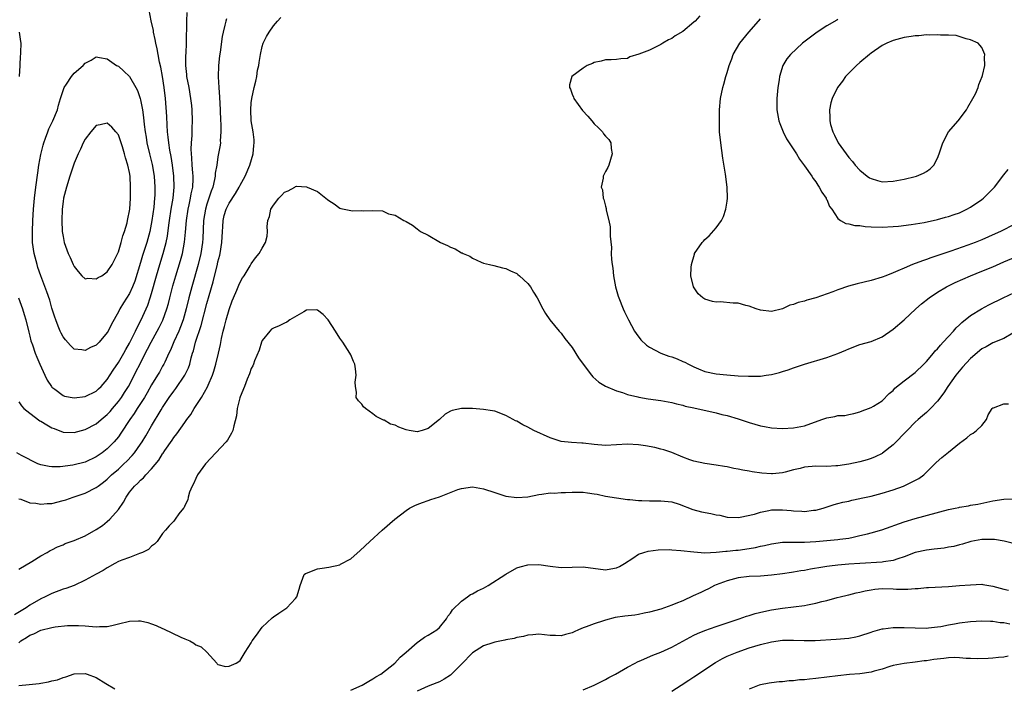
# Model space of a CAD drawing. Units: inches. Extents: x 2592000 to 2595000, y 1494000 to 1497000.
# Drawn here: x 2593005 to 2593183, y 1494440 to 1494561 of the extents above; entities that cross this region are included whole.
import ezdxf

# ---------------------------------------------------------------- set-up
doc = ezdxf.new("R2010")
doc.units = ezdxf.units.IN
doc.header["$MEASUREMENT"] = 0
doc.layers.add('LD25921494_2ft', color=192, linetype='Continuous')

msp = doc.modelspace()

# ---------------------------------------------------------------- linework, layer by layer
at = {"layer": 'LD25921494_2ft'}
for points, elevation in [([(2593004.95, 1494511), (2593005.69, 1494509), (2593005.97, 1494507.97), (2593006.28, 1494507), (2593006.8, 1494504.8), (2593007, 1494504.08), (2593007.21, 1494503.21), (2593007.47, 1494502.53), (2593007.98, 1494501), (2593008.25, 1494500.25), (2593008.83, 1494499), (2593009.74, 1494497), (2593010.15, 1494496.15), (2593010.89, 1494495), (2593011, 1494494.85), (2593011.53, 1494494.47), (2593013, 1494493.33), (2593013.25, 1494493.25), (2593015, 1494492.94), (2593017, 1494493.17), (2593019, 1494494.16), (2593019.42, 1494494.58), (2593019.89, 1494495), (2593021, 1494496.24), (2593022.06, 1494497.94), (2593023, 1494499.29), (2593023.99, 1494501), (2593024.34, 1494501.66), (2593025, 1494502.78), (2593026.09, 1494505), (2593026.37, 1494505.63), (2593027.13, 1494507), (2593028.04, 1494509), (2593028.31, 1494509.69), (2593028.76, 1494511), (2593029, 1494511.81), (2593029.86, 1494515), (2593030.47, 1494517), (2593031.12, 1494519), (2593031.66, 1494521), (2593031.87, 1494522.13), (2593032.12, 1494524.12), (2593032.25, 1494525), (2593032.56, 1494527), (2593032.9, 1494529), (2593033.1, 1494531), (2593033.04, 1494533), (2593032.78, 1494535), (2593032.53, 1494536.53), (2593032.3, 1494537.7), (2593032.11, 1494539), (2593032.02, 1494540.02), (2593031.9, 1494541), (2593031.81, 1494542.19), (2593031.75, 1494543.75), (2593031.52, 1494547), (2593031.3, 1494549), (2593030.99, 1494550.99), (2593030.67, 1494552.67), (2593030.43, 1494553.57), (2593030.16, 1494555), (2593030.01, 1494556.01), (2593029.76, 1494557), (2593029.66, 1494557.66), (2593029.36, 1494559), (2593029.32, 1494559.32), (2593028.95, 1494561.05), (2593028.59, 1494563)], 10070), ([(2593005, 1494492.21), (2593005.48, 1494491.48), (2593005.94, 1494491), (2593007, 1494490.14), (2593008.8, 1494488.8), (2593009, 1494488.71), (2593010.05, 1494488.05), (2593011, 1494487.52), (2593011.38, 1494487.38), (2593013, 1494486.72), (2593015, 1494486.65), (2593017, 1494487.21), (2593019, 1494488.24), (2593019.89, 1494489), (2593021, 1494489.92), (2593021.51, 1494490.49), (2593021.92, 1494491), (2593023, 1494492.27), (2593023.54, 1494493), (2593024.12, 1494493.88), (2593024.81, 1494495), (2593028.29, 1494501.71), (2593028.91, 1494503), (2593030.36, 1494505.64), (2593031.04, 1494506.96), (2593031.76, 1494509), (2593032.03, 1494509.97), (2593032.28, 1494511), (2593032.84, 1494513.16), (2593033.38, 1494515), (2593034.24, 1494517.76), (2593034.57, 1494519), (2593034.96, 1494521.04), (2593035.14, 1494522.86), (2593035.3, 1494525), (2593035.6, 1494527), (2593035.79, 1494527.79), (2593036.05, 1494529), (2593036.18, 1494529.82), (2593036.43, 1494531), (2593036.49, 1494532.49), (2593036.5, 1494533), (2593036.44, 1494533.56), (2593036.35, 1494535), (2593036.3, 1494536.3), (2593036.22, 1494537), (2593036.16, 1494537.84), (2593036.23, 1494539), (2593036.35, 1494540.35), (2593036.33, 1494541.67), (2593036.37, 1494543), (2593036.31, 1494545), (2593036.25, 1494545.75), (2593036.12, 1494547), (2593035.77, 1494549), (2593035.37, 1494551), (2593035.35, 1494551.35), (2593035.16, 1494553), (2593035.19, 1494554.81), (2593035.23, 1494555.23), (2593035.33, 1494557), (2593035.33, 1494558.67), (2593035.37, 1494559.37), (2593035.37, 1494561), (2593035.45, 1494562.55)], 10072), ([(2593128.05, 1494561.95), (2593127.2, 1494561), (2593127, 1494560.8), (2593125, 1494559.15), (2593123.63, 1494558.37), (2593123, 1494557.88), (2593122.39, 1494557.61), (2593121.38, 1494557), (2593121, 1494556.75), (2593119, 1494555.76), (2593117.03, 1494555.03), (2593115.44, 1494554.56), (2593115, 1494554.27), (2593113.82, 1494554.18), (2593113, 1494554.08), (2593112.02, 1494553.98), (2593111, 1494554.01), (2593110.24, 1494553.76), (2593109, 1494553.51), (2593108.66, 1494553.34), (2593107.73, 1494553), (2593107, 1494552.51), (2593104.95, 1494551), (2593104.53, 1494549.47), (2593104.51, 1494549), (2593104.68, 1494548.68), (2593105, 1494547.8), (2593105.24, 1494547.24), (2593105.29, 1494547), (2593106.87, 1494544.87), (2593107.85, 1494543.85), (2593108.56, 1494543), (2593109, 1494542.42), (2593109.74, 1494541.74), (2593110.45, 1494541), (2593110.66, 1494540.66), (2593111, 1494540.23), (2593111.61, 1494539.61), (2593112, 1494539), (2593112.04, 1494537.96), (2593112.25, 1494537), (2593111.64, 1494535), (2593111.44, 1494534.56), (2593111, 1494533.82), (2593110.57, 1494533), (2593110.62, 1494532.62), (2593110.24, 1494531), (2593110.49, 1494530.49), (2593110.61, 1494529), (2593110.74, 1494528.74), (2593111, 1494527.59), (2593111.15, 1494527.15), (2593111.15, 1494526.85), (2593111.6, 1494525), (2593111.84, 1494523.84), (2593111.86, 1494523), (2593111.85, 1494522.15), (2593112.08, 1494520.08), (2593112.06, 1494519), (2593112.09, 1494517.91), (2593112.23, 1494517), (2593112.37, 1494516.37), (2593112.48, 1494515), (2593112.84, 1494513), (2593113.33, 1494511.33), (2593113.41, 1494511), (2593114.22, 1494509), (2593114.46, 1494508.46), (2593115.16, 1494507), (2593116.25, 1494505), (2593116.54, 1494504.54), (2593117.42, 1494503.42), (2593118.45, 1494502.45), (2593119, 1494502.08), (2593121, 1494501.03), (2593122.48, 1494500.48), (2593123, 1494500.32), (2593123.96, 1494499.96), (2593125, 1494499.52), (2593125.37, 1494499.36), (2593126, 1494499), (2593127, 1494498.51), (2593127.85, 1494498.15), (2593129, 1494497.68), (2593131, 1494497.25), (2593132.94, 1494497.06), (2593135, 1494496.92), (2593136.84, 1494496.84), (2593137, 1494496.82), (2593138.86, 1494496.86), (2593139, 1494496.85), (2593140.07, 1494497), (2593141, 1494497.14), (2593142.48, 1494497.52), (2593143, 1494497.67), (2593144.01, 1494497.99), (2593145, 1494498.34), (2593147, 1494499), (2593151, 1494500.23), (2593153, 1494500.95), (2593154.45, 1494501.55), (2593155, 1494501.8), (2593157, 1494502.54), (2593159, 1494503.11), (2593161, 1494503.96), (2593163, 1494505.32), (2593165, 1494507), (2593167.12, 1494509), (2593168.11, 1494509.89), (2593169.48, 1494511), (2593171, 1494512.01), (2593172.65, 1494513), (2593174.23, 1494513.77), (2593177, 1494515), (2593179, 1494515.79), (2593181, 1494516.62), (2593183, 1494517.48), (2593186.64, 1494519)], 10076), ([(2593042.56, 1494561.44), (2593042.41, 1494561), (2593042.25, 1494560.25), (2593041.92, 1494559), (2593041.77, 1494558.23), (2593041.38, 1494555.38), (2593041.28, 1494554.72), (2593041.1, 1494553), (2593041.04, 1494550.96), (2593041.14, 1494549), (2593041.29, 1494547.29), (2593041.4, 1494545), (2593041.46, 1494543), (2593041.5, 1494542.5), (2593041.51, 1494541), (2593041.4, 1494539.4), (2593041.43, 1494539), (2593041.4, 1494538.6), (2593041, 1494536.46), (2593040.78, 1494535), (2593040.49, 1494533.51), (2593040.48, 1494533), (2593040.39, 1494532.39), (2593040.04, 1494531), (2593039.74, 1494530.26), (2593039.36, 1494529), (2593039, 1494527.94), (2593038.72, 1494527), (2593038.39, 1494525), (2593038.27, 1494521.73), (2593038.22, 1494521), (2593037.91, 1494519), (2593037.42, 1494517), (2593036.27, 1494513), (2593035.74, 1494511), (2593035.26, 1494509), (2593034.71, 1494507), (2593034.25, 1494505.75), (2593033.93, 1494505), (2593033.03, 1494503.03), (2593032.43, 1494501.57), (2593032.14, 1494501), (2593031.37, 1494499.37), (2593031.22, 1494499), (2593031, 1494498.64), (2593030.42, 1494497.58), (2593030.07, 1494497), (2593029, 1494495.27), (2593028.18, 1494493.82), (2593027.69, 1494493), (2593026.4, 1494491), (2593025.87, 1494490.13), (2593025.08, 1494489), (2593023.47, 1494486.53), (2593023, 1494485.88), (2593022.26, 1494485), (2593021, 1494483.72), (2593020.07, 1494483), (2593019, 1494482.26), (2593017, 1494481.33), (2593014.76, 1494480.75), (2593012.47, 1494480.47), (2593011, 1494480.48), (2593010.52, 1494480.52), (2593009, 1494480.8), (2593008.46, 1494481), (2593005.5, 1494482.5), (2593004.65, 1494483)], 10074), ([(2593005, 1494474.71), (2593005.37, 1494474.63), (2593007, 1494473.96), (2593008.09, 1494473.91), (2593009, 1494473.69), (2593010.16, 1494473.84), (2593011, 1494473.86), (2593013, 1494474.37), (2593013.49, 1494474.51), (2593014.85, 1494475), (2593017, 1494475.73), (2593019, 1494476.71), (2593019.36, 1494477), (2593020.32, 1494477.68), (2593021, 1494478.22), (2593021.77, 1494479), (2593023, 1494480.07), (2593024.01, 1494481), (2593024.52, 1494481.48), (2593025.51, 1494482.49), (2593025.92, 1494483), (2593027, 1494484.54), (2593027.3, 1494485), (2593027.94, 1494486.06), (2593029, 1494487.86), (2593030.75, 1494490.75), (2593031, 1494491.16), (2593032.19, 1494493), (2593033, 1494494.16), (2593033.37, 1494494.63), (2593035.02, 1494497), (2593035.66, 1494498.34), (2593035.89, 1494499), (2593036.17, 1494500.17), (2593036.41, 1494501), (2593036.55, 1494501.45), (2593036.96, 1494503), (2593037.98, 1494506.02), (2593039, 1494509.95), (2593039.4, 1494511.4), (2593040.12, 1494513.88), (2593040.91, 1494517.09), (2593041, 1494517.52), (2593041.31, 1494518.69), (2593041.38, 1494519), (2593041.7, 1494521), (2593041.79, 1494523), (2593041.85, 1494523.85), (2593041.91, 1494525), (2593042.13, 1494525.87), (2593042.46, 1494527), (2593043, 1494528.1), (2593044.16, 1494529.84), (2593044.82, 1494531), (2593045, 1494531.35), (2593045.91, 1494533), (2593046.77, 1494535), (2593047.35, 1494537), (2593047.48, 1494538.52), (2593047.54, 1494539), (2593047.54, 1494539.54), (2593047.37, 1494541), (2593047.02, 1494542.98), (2593046.91, 1494545), (2593047, 1494546.22), (2593047.09, 1494547), (2593047.51, 1494549), (2593047.83, 1494550.17), (2593047.99, 1494551), (2593048.16, 1494552.16), (2593048.35, 1494553), (2593048.46, 1494553.54), (2593048.66, 1494555), (2593049, 1494556.42), (2593049.18, 1494557), (2593049.78, 1494558.22), (2593050.23, 1494559), (2593051, 1494560.15), (2593051.76, 1494561), (2593052.37, 1494561.63)], 10076), ([(2593185, 1494524.3), (2593182.38, 1494523), (2593181.41, 1494522.59), (2593179, 1494521.48), (2593177.83, 1494521), (2593176.51, 1494520.51), (2593173.45, 1494519.45), (2593169.79, 1494518.21), (2593169, 1494517.92), (2593168.3, 1494517.7), (2593166.5, 1494517), (2593165, 1494516.37), (2593163.85, 1494515.85), (2593163, 1494515.51), (2593161.66, 1494515), (2593161, 1494514.71), (2593159, 1494514.12), (2593156.48, 1494513.52), (2593154.91, 1494513.09), (2593153, 1494512.45), (2593152.07, 1494512.07), (2593149.03, 1494511.03), (2593147.42, 1494510.58), (2593147, 1494510.42), (2593145.85, 1494510.15), (2593145, 1494509.78), (2593144.34, 1494509.66), (2593143, 1494509.01), (2593141, 1494508.54), (2593139, 1494508.75), (2593138.27, 1494509), (2593137, 1494509.5), (2593136.37, 1494509.63), (2593135, 1494510.01), (2593134.06, 1494510.06), (2593131.74, 1494510.26), (2593131, 1494510.24), (2593130.34, 1494510.34), (2593129, 1494510.77), (2593128.6, 1494511), (2593127.75, 1494511.75), (2593126.95, 1494513), (2593126.47, 1494515), (2593126.49, 1494516.49), (2593126.55, 1494517), (2593127.1, 1494518.9), (2593127.12, 1494519), (2593128.46, 1494521), (2593128.74, 1494521.26), (2593129, 1494521.53), (2593129.78, 1494522.22), (2593131, 1494523.63), (2593131.99, 1494525), (2593132.32, 1494525.68), (2593132.78, 1494527), (2593133, 1494528.47), (2593133.08, 1494529), (2593132.99, 1494531), (2593132.68, 1494533.32), (2593132.23, 1494536.23), (2593131.85, 1494539), (2593131.65, 1494541), (2593131.63, 1494542.37), (2593131.6, 1494543), (2593131.6, 1494543.6), (2593131.65, 1494545), (2593131.83, 1494547), (2593132.21, 1494549), (2593132.39, 1494549.61), (2593132.76, 1494551), (2593133, 1494551.7), (2593133.36, 1494553), (2593133.83, 1494554.17), (2593134.11, 1494555), (2593135.29, 1494557), (2593136.9, 1494559), (2593138.67, 1494561), (2593139, 1494561.39)], 10074), ([(2593153, 1494561.27), (2593152.82, 1494561.18), (2593151, 1494560.12), (2593149.28, 1494559), (2593146.63, 1494557), (2593144.42, 1494555), (2593143.8, 1494554.2), (2593143.07, 1494553), (2593142.47, 1494551), (2593142.39, 1494550.39), (2593142.18, 1494549), (2593141.99, 1494547), (2593142.01, 1494545), (2593142.37, 1494543), (2593142.53, 1494542.53), (2593143.14, 1494541), (2593143.75, 1494539.75), (2593145.51, 1494537), (2593146.07, 1494536.07), (2593147, 1494534.87), (2593148.29, 1494533), (2593148.55, 1494532.55), (2593149, 1494531.98), (2593149.36, 1494531.36), (2593149.64, 1494531), (2593150.09, 1494530.09), (2593150.88, 1494529), (2593150.91, 1494528.91), (2593151, 1494528.75), (2593151.52, 1494527.52), (2593151.9, 1494527), (2593153, 1494525.36), (2593153.5, 1494525), (2593154.43, 1494524.43), (2593155, 1494524.37), (2593156.09, 1494524.09), (2593157, 1494524.06), (2593157.92, 1494523.92), (2593159, 1494523.84), (2593161, 1494523.76), (2593163, 1494523.87), (2593163.97, 1494523.97), (2593166.24, 1494524.24), (2593168.62, 1494524.62), (2593171, 1494525.13), (2593172.43, 1494525.57), (2593173, 1494525.69), (2593174.04, 1494526.04), (2593175, 1494526.39), (2593176.3, 1494527), (2593177, 1494527.4), (2593179, 1494528.76), (2593179.32, 1494529), (2593181.31, 1494531), (2593183, 1494533.22), (2593183.81, 1494534.19)], 10072), ([(2593005.05, 1494559), (2593005.31, 1494557.31), (2593005.35, 1494557), (2593005.34, 1494555.34), (2593005.31, 1494555), (2593005.26, 1494554.74), (2593005.19, 1494553), (2593005.05, 1494551)], 10070), ([(2593005, 1494461.98), (2593007.35, 1494463.35), (2593009, 1494464.36), (2593010.16, 1494465), (2593010.68, 1494465.32), (2593011, 1494465.48), (2593011.99, 1494466.01), (2593013, 1494466.39), (2593013.41, 1494466.59), (2593015, 1494467.14), (2593017, 1494468.02), (2593019, 1494469.13), (2593020.11, 1494469.89), (2593021, 1494470.59), (2593021.43, 1494471), (2593023, 1494472.78), (2593023.91, 1494474.09), (2593024.4, 1494475), (2593025, 1494475.86), (2593025.91, 1494477), (2593026.49, 1494477.51), (2593027, 1494478.07), (2593027.53, 1494478.47), (2593027.97, 1494479), (2593029, 1494480.09), (2593030.32, 1494481.68), (2593031, 1494482.82), (2593031.08, 1494482.92), (2593031.39, 1494483.39), (2593032.71, 1494485.29), (2593033, 1494485.76), (2593033.58, 1494486.42), (2593035, 1494488.48), (2593035.37, 1494489), (2593036.08, 1494489.92), (2593036.7, 1494491), (2593038, 1494493), (2593039.1, 1494494.9), (2593039.24, 1494495.24), (2593039.99, 1494497), (2593040.24, 1494497.76), (2593040.59, 1494499), (2593041.07, 1494501), (2593041.43, 1494502.57), (2593041.64, 1494503.64), (2593041.95, 1494505), (2593042.19, 1494505.81), (2593042.46, 1494507), (2593043, 1494508.9), (2593043.56, 1494510.44), (2593043.78, 1494511), (2593044.4, 1494512.4), (2593044.74, 1494513.26), (2593045, 1494513.86), (2593045.41, 1494514.59), (2593045.71, 1494515), (2593046.8, 1494516.8), (2593047, 1494517.16), (2593047.79, 1494518.21), (2593048.46, 1494519), (2593049, 1494519.99), (2593049.61, 1494521), (2593049.86, 1494522.14), (2593049.96, 1494523), (2593049.88, 1494523.88), (2593050, 1494525), (2593050.3, 1494525.7), (2593050.55, 1494527), (2593051, 1494527.75), (2593052.01, 1494529), (2593052.5, 1494529.5), (2593053, 1494530.07), (2593053.68, 1494530.32), (2593054.89, 1494531), (2593055, 1494531.12), (2593055.16, 1494531.16), (2593057, 1494531.08), (2593057.09, 1494531), (2593059, 1494530.19), (2593060.48, 1494529), (2593060.79, 1494528.79), (2593061, 1494528.61), (2593061.97, 1494527.97), (2593063, 1494527.23), (2593063.17, 1494527.17), (2593063.78, 1494527), (2593065, 1494526.76), (2593065.26, 1494526.74), (2593067, 1494526.76), (2593067.3, 1494526.7), (2593069, 1494526.81), (2593070.71, 1494526.71), (2593071.8, 1494526.2), (2593073, 1494525.91), (2593074.59, 1494525), (2593074.87, 1494524.87), (2593075, 1494524.78), (2593076.12, 1494524.12), (2593077, 1494523.48), (2593077.61, 1494523), (2593079, 1494522.31), (2593081.2, 1494521), (2593082.47, 1494520.47), (2593083, 1494520.18), (2593083.86, 1494519.86), (2593085, 1494519.15), (2593085.11, 1494519.11), (2593085.28, 1494519), (2593086.5, 1494518.5), (2593087, 1494518.16), (2593088.54, 1494517.46), (2593089, 1494517.29), (2593090.08, 1494517), (2593090.83, 1494516.83), (2593092.43, 1494516.43), (2593093, 1494516.31), (2593093.87, 1494515.87), (2593095, 1494515.4), (2593095.21, 1494515.21), (2593095.49, 1494515), (2593097, 1494513.59), (2593097.47, 1494513), (2593098.01, 1494512.01), (2593098.67, 1494511), (2593099.69, 1494509), (2593100.17, 1494508.17), (2593100.97, 1494507), (2593102.63, 1494505), (2593103, 1494504.6), (2593103.68, 1494503.68), (2593105, 1494502.02), (2593106.17, 1494500.17), (2593107, 1494498.99), (2593108.47, 1494497), (2593108.71, 1494496.71), (2593109.79, 1494495.79), (2593111.03, 1494495.03), (2593113, 1494494.2), (2593114.11, 1494493.89), (2593115, 1494493.56), (2593116.87, 1494493.13), (2593117.07, 1494493.07), (2593118.76, 1494492.76), (2593121, 1494492.43), (2593123, 1494492.1), (2593123.84, 1494491.84), (2593125, 1494491.62), (2593125.44, 1494491.44), (2593127, 1494491.11), (2593131, 1494490.22), (2593132.06, 1494489.94), (2593133, 1494489.72), (2593135, 1494489.13), (2593137, 1494488.47), (2593139, 1494487.88), (2593139.74, 1494487.74), (2593141, 1494487.49), (2593143, 1494487.38), (2593145, 1494487.5), (2593147, 1494487.89), (2593150.12, 1494489), (2593151, 1494489.33), (2593152.44, 1494489.56), (2593153, 1494489.72), (2593154.25, 1494489.75), (2593155, 1494489.91), (2593155.92, 1494490.08), (2593157, 1494490.39), (2593157.42, 1494490.58), (2593158.54, 1494491), (2593159, 1494491.19), (2593159.44, 1494491.44), (2593161, 1494492.4), (2593162.28, 1494493.72), (2593163, 1494494.26), (2593163.33, 1494494.67), (2593165, 1494496.02), (2593167, 1494497.53), (2593168.53, 1494499), (2593169, 1494499.49), (2593170.27, 1494501), (2593170.6, 1494501.4), (2593171, 1494501.8), (2593171.53, 1494502.47), (2593172.05, 1494503), (2593173, 1494504.01), (2593173.9, 1494505), (2593174.4, 1494505.6), (2593175, 1494506.12), (2593175.43, 1494506.57), (2593177, 1494507.83), (2593178.98, 1494509.02), (2593180.29, 1494509.71), (2593182.87, 1494511), (2593187, 1494512.94)], 10078), ([(2593184.62, 1494504.62), (2593183, 1494503.68), (2593181, 1494502.85), (2593179.83, 1494502.17), (2593179, 1494501.76), (2593177, 1494500.04), (2593175.55, 1494498.45), (2593174.61, 1494497.39), (2593174.31, 1494497), (2593172.85, 1494495), (2593172.15, 1494493.85), (2593171, 1494492.3), (2593169.77, 1494491), (2593169, 1494490.3), (2593168.3, 1494489.7), (2593167.54, 1494489), (2593167, 1494488.56), (2593165.53, 1494487), (2593163, 1494484.41), (2593161.07, 1494482.93), (2593161, 1494482.89), (2593159.75, 1494482.25), (2593159, 1494481.96), (2593158.28, 1494481.72), (2593157, 1494481.37), (2593155, 1494480.92), (2593153, 1494480.64), (2593152.63, 1494480.63), (2593151, 1494480.55), (2593149, 1494480.56), (2593147, 1494480.4), (2593146.18, 1494480.18), (2593145, 1494479.93), (2593143.5, 1494479.5), (2593143, 1494479.39), (2593141.19, 1494479.19), (2593141, 1494479.18), (2593139.3, 1494479.3), (2593137.55, 1494479.55), (2593137, 1494479.67), (2593135.85, 1494479.85), (2593135, 1494480.07), (2593134.19, 1494480.19), (2593133, 1494480.47), (2593132.52, 1494480.52), (2593131, 1494480.79), (2593129, 1494481.05), (2593127, 1494481.49), (2593126.25, 1494481.75), (2593125, 1494482.23), (2593123.03, 1494483.03), (2593121.55, 1494483.55), (2593121, 1494483.68), (2593119.95, 1494483.95), (2593118.25, 1494484.25), (2593117, 1494484.41), (2593115, 1494484.54), (2593113, 1494484.46), (2593111, 1494484.34), (2593109, 1494484.47), (2593107, 1494484.75), (2593106.75, 1494484.75), (2593104.87, 1494484.87), (2593103, 1494485.04), (2593101, 1494485.68), (2593098.05, 1494487), (2593097, 1494487.64), (2593096.08, 1494488.08), (2593095, 1494488.69), (2593094.77, 1494488.77), (2593094.31, 1494489), (2593093, 1494489.75), (2593091, 1494490.51), (2593090.59, 1494490.59), (2593089, 1494490.84), (2593087, 1494490.99), (2593085, 1494491.02), (2593083.33, 1494490.67), (2593083, 1494490.54), (2593082.03, 1494489.97), (2593081.02, 1494489), (2593079, 1494487.41), (2593077.87, 1494487), (2593077, 1494486.76), (2593075.55, 1494487), (2593075, 1494487.13), (2593073.65, 1494487.65), (2593073, 1494487.99), (2593072.18, 1494488.18), (2593071, 1494488.87), (2593070.88, 1494488.88), (2593070.69, 1494489), (2593069.56, 1494489.56), (2593069, 1494490.07), (2593067.64, 1494491), (2593067.3, 1494491.3), (2593067, 1494491.77), (2593066.36, 1494492.36), (2593065.97, 1494493), (2593066.03, 1494493.97), (2593065.83, 1494495), (2593065.79, 1494495.79), (2593065.96, 1494497), (2593065.85, 1494498.15), (2593065.7, 1494499), (2593065.51, 1494499.51), (2593065, 1494500.69), (2593064.84, 1494501), (2593063.53, 1494503), (2593063, 1494503.73), (2593062.22, 1494505), (2593060.89, 1494507), (2593060.01, 1494508.01), (2593059, 1494508.79), (2593058.83, 1494508.83), (2593057, 1494508.75), (2593056.5, 1494508.5), (2593053.98, 1494507), (2593053.42, 1494506.58), (2593053, 1494506.45), (2593052.04, 1494505.96), (2593051, 1494505.5), (2593050.69, 1494505.31), (2593050.36, 1494505), (2593049, 1494503.31), (2593048.87, 1494503), (2593048.45, 1494501.55), (2593047.61, 1494499.61), (2593047.42, 1494499), (2593047.31, 1494498.69), (2593047, 1494498.24), (2593046.72, 1494497.28), (2593046.3, 1494496.3), (2593045.8, 1494495), (2593045, 1494493.13), (2593044.94, 1494492.94), (2593044.47, 1494491), (2593044.34, 1494489.66), (2593043.89, 1494487.89), (2593043.7, 1494487), (2593043.45, 1494486.55), (2593042.69, 1494485.31), (2593042.49, 1494485), (2593038.75, 1494481), (2593037.28, 1494479), (2593037, 1494478.38), (2593036.59, 1494477.41), (2593036.33, 1494477), (2593035.87, 1494475.87), (2593035.63, 1494475), (2593035.52, 1494474.48), (2593035, 1494473.46), (2593034.87, 1494473.13), (2593034.74, 1494473), (2593033.95, 1494471.95), (2593033.28, 1494471), (2593033, 1494470.66), (2593032.17, 1494469.83), (2593031.52, 1494469), (2593031, 1494468.4), (2593030.01, 1494467), (2593029.51, 1494466.49), (2593029, 1494466.11), (2593028.46, 1494465.54), (2593027.35, 1494465), (2593027, 1494464.85), (2593026.8, 1494464.8), (2593025, 1494464.11), (2593023.61, 1494463.61), (2593023, 1494463.33), (2593022.38, 1494463), (2593021, 1494462.22), (2593020.27, 1494461.73), (2593019, 1494461.07), (2593017, 1494459.98), (2593015, 1494459.03), (2593013.52, 1494458.48), (2593013, 1494458.34), (2593011, 1494457.6), (2593010.59, 1494457.41), (2593009.8, 1494457), (2593009, 1494456.63), (2593007, 1494455.45), (2593006.34, 1494455), (2593004.25, 1494453.75)], 10080), ([(2593005, 1494448.68), (2593005.37, 1494449), (2593006.4, 1494449.6), (2593007, 1494450.03), (2593007.7, 1494450.3), (2593009, 1494450.97), (2593011, 1494451.45), (2593011.57, 1494451.57), (2593013.8, 1494451.8), (2593015.8, 1494451.8), (2593017, 1494451.72), (2593017.69, 1494451.69), (2593019, 1494451.56), (2593019.6, 1494451.6), (2593021, 1494451.61), (2593021.8, 1494451.8), (2593023, 1494452.07), (2593025, 1494452.59), (2593026.66, 1494452.66), (2593027, 1494452.66), (2593028.33, 1494452.33), (2593029, 1494452.12), (2593029.8, 1494451.8), (2593031, 1494451.25), (2593031.18, 1494451.18), (2593034.3, 1494449.7), (2593035, 1494449.4), (2593035.89, 1494449), (2593036.63, 1494448.63), (2593037, 1494448.32), (2593037.94, 1494447.94), (2593038.97, 1494447), (2593039, 1494446.95), (2593040.8, 1494445), (2593040.86, 1494444.86), (2593041, 1494444.74), (2593042.38, 1494444.38), (2593043, 1494444.44), (2593044.28, 1494445), (2593044.74, 1494445.26), (2593045, 1494445.46), (2593045.93, 1494447), (2593047, 1494448.65), (2593047.18, 1494449), (2593047.98, 1494450.02), (2593049, 1494451.47), (2593050.8, 1494453.2), (2593051, 1494453.37), (2593051.99, 1494454.01), (2593053.42, 1494455), (2593055, 1494456.7), (2593055.22, 1494457), (2593055.67, 1494458.33), (2593055.82, 1494459), (2593056.59, 1494461), (2593056.82, 1494461.18), (2593057, 1494461.28), (2593059, 1494462.03), (2593059.85, 1494462.15), (2593061, 1494462.33), (2593063, 1494462.78), (2593063.15, 1494462.85), (2593065, 1494463.87), (2593066.67, 1494465.33), (2593068.44, 1494467), (2593070.66, 1494469), (2593072.93, 1494471), (2593075, 1494472.58), (2593075.62, 1494473), (2593076.54, 1494473.46), (2593077, 1494473.63), (2593077.97, 1494474.03), (2593079, 1494474.37), (2593079.46, 1494474.54), (2593081, 1494475.07), (2593084.34, 1494476.34), (2593085, 1494476.55), (2593087, 1494476.86), (2593089, 1494476.5), (2593091, 1494475.81), (2593093, 1494475.19), (2593095, 1494474.91), (2593097, 1494475.06), (2593099, 1494475.47), (2593099.53, 1494475.53), (2593101, 1494475.74), (2593101.73, 1494475.73), (2593103, 1494475.81), (2593103.81, 1494475.81), (2593105, 1494475.89), (2593107, 1494475.87), (2593107.78, 1494475.78), (2593109, 1494475.57), (2593109.5, 1494475.5), (2593111, 1494475.18), (2593113, 1494474.86), (2593115, 1494474.59), (2593115.42, 1494474.58), (2593117, 1494474.41), (2593117.59, 1494474.41), (2593119, 1494474.34), (2593121, 1494474.34), (2593123, 1494474.11), (2593124.31, 1494473.69), (2593126.78, 1494472.78), (2593128.36, 1494472.36), (2593130.04, 1494472.04), (2593131, 1494471.81), (2593131.71, 1494471.71), (2593133, 1494471.39), (2593135, 1494471.32), (2593135.37, 1494471.37), (2593137.93, 1494471.93), (2593139, 1494472.28), (2593140.56, 1494472.56), (2593141, 1494472.67), (2593143, 1494472.72), (2593144.59, 1494472.59), (2593145, 1494472.54), (2593146.48, 1494472.48), (2593147, 1494472.41), (2593148.62, 1494472.62), (2593149, 1494472.65), (2593150.36, 1494473), (2593152.32, 1494473.68), (2593153, 1494473.82), (2593153.9, 1494474.1), (2593155, 1494474.28), (2593155.55, 1494474.45), (2593157, 1494474.72), (2593157.21, 1494474.79), (2593159, 1494475.16), (2593161, 1494475.68), (2593163, 1494476.32), (2593164.87, 1494477), (2593167.63, 1494478.37), (2593168.54, 1494479), (2593170.54, 1494481), (2593170.76, 1494481.24), (2593171.82, 1494482.18), (2593173, 1494483.1), (2593175, 1494484.76), (2593176.29, 1494485.71), (2593177, 1494486.33), (2593177.45, 1494486.55), (2593178.08, 1494487), (2593179, 1494487.95), (2593179.84, 1494489), (2593180.16, 1494489.84), (2593180.89, 1494491), (2593181, 1494491.14), (2593181.14, 1494491.14), (2593183, 1494491.84), (2593183.82, 1494491.82)], 10082), ([(2593065, 1494440.11), (2593067.06, 1494441), (2593068.24, 1494441.76), (2593069, 1494442.14), (2593069.51, 1494442.49), (2593070.44, 1494443), (2593072.94, 1494445), (2593073.91, 1494446.09), (2593075, 1494446.99), (2593077, 1494448.75), (2593077.42, 1494449), (2593078.34, 1494449.66), (2593079, 1494450.04), (2593080.56, 1494451), (2593081, 1494451.45), (2593082.27, 1494453), (2593082.52, 1494453.48), (2593083, 1494454.04), (2593083.35, 1494454.65), (2593085, 1494456.2), (2593086.08, 1494457), (2593086.63, 1494457.37), (2593087, 1494457.52), (2593087.92, 1494458.08), (2593089, 1494458.56), (2593089.79, 1494459), (2593093, 1494461.04), (2593095, 1494462.19), (2593095.59, 1494462.41), (2593097, 1494462.77), (2593099, 1494462.82), (2593101, 1494462.51), (2593103, 1494462.28), (2593105, 1494462.36), (2593107, 1494462.41), (2593111, 1494461.87), (2593111.99, 1494462.01), (2593113, 1494462.19), (2593113.53, 1494462.47), (2593114.44, 1494463), (2593115.95, 1494463.95), (2593117, 1494464.67), (2593117.95, 1494465), (2593118.76, 1494465.24), (2593120.54, 1494465.46), (2593122.5, 1494465.5), (2593123, 1494465.49), (2593124.63, 1494465.37), (2593127, 1494465.1), (2593128.95, 1494464.95), (2593131, 1494465.03), (2593132.78, 1494465.22), (2593133, 1494465.21), (2593134.6, 1494465.4), (2593135, 1494465.41), (2593137, 1494465.69), (2593138.12, 1494465.88), (2593139, 1494466.11), (2593139.76, 1494466.24), (2593141, 1494466.58), (2593143, 1494466.85), (2593145.15, 1494466.85), (2593147, 1494466.83), (2593149, 1494466.97), (2593153, 1494467.31), (2593153.38, 1494467.38), (2593155, 1494467.6), (2593155.78, 1494467.78), (2593157, 1494468.03), (2593158.38, 1494468.38), (2593159, 1494468.51), (2593160.93, 1494469.07), (2593165, 1494470.53), (2593167, 1494471.13), (2593173, 1494472.75), (2593174.23, 1494473), (2593174.86, 1494473.14), (2593175, 1494473.18), (2593176.6, 1494473.4), (2593177, 1494473.51), (2593178.28, 1494473.72), (2593181, 1494474.32), (2593183, 1494474.62), (2593185, 1494474.69)], 10084), ([(2593185.65, 1494466.35), (2593183.04, 1494467.04), (2593181.32, 1494467.32), (2593181, 1494467.35), (2593179, 1494467.32), (2593177.05, 1494466.95), (2593175.53, 1494466.47), (2593175, 1494466.35), (2593173.94, 1494466.06), (2593173, 1494465.93), (2593172.22, 1494465.78), (2593171, 1494465.67), (2593170.43, 1494465.57), (2593169, 1494465.43), (2593167, 1494465), (2593165, 1494464.23), (2593163.84, 1494463.84), (2593163, 1494463.53), (2593161.28, 1494463.28), (2593161, 1494463.21), (2593157, 1494463), (2593155, 1494462.88), (2593153, 1494462.71), (2593151.47, 1494462.53), (2593151, 1494462.45), (2593150.31, 1494462.31), (2593148.04, 1494461.96), (2593147, 1494461.75), (2593146.33, 1494461.67), (2593145, 1494461.43), (2593144.61, 1494461.39), (2593143, 1494461.11), (2593141, 1494460.86), (2593139, 1494460.72), (2593137, 1494460.64), (2593135, 1494460.4), (2593133, 1494459.88), (2593131, 1494459.13), (2593130.71, 1494459), (2593129.61, 1494458.39), (2593129, 1494458.13), (2593128.25, 1494457.75), (2593126.86, 1494457.14), (2593125, 1494456.28), (2593123.75, 1494455.75), (2593123, 1494455.46), (2593121, 1494454.74), (2593119, 1494454.19), (2593118, 1494454), (2593117, 1494453.79), (2593116.31, 1494453.69), (2593114.53, 1494453.47), (2593112.79, 1494453.21), (2593111, 1494452.78), (2593110.64, 1494452.64), (2593109, 1494452.12), (2593107.54, 1494451.54), (2593107, 1494451.36), (2593106.12, 1494451), (2593105.34, 1494450.66), (2593105, 1494450.48), (2593103.81, 1494450.19), (2593103, 1494449.92), (2593102.01, 1494449.99), (2593101, 1494450), (2593099, 1494450.23), (2593097.9, 1494450.1), (2593097, 1494450.05), (2593096.2, 1494449.8), (2593095, 1494449.6), (2593094.54, 1494449.46), (2593093, 1494449.21), (2593092.85, 1494449.15), (2593091, 1494448.77), (2593090.68, 1494448.68), (2593089, 1494448.1), (2593087, 1494446.86), (2593085, 1494444.81), (2593083.1, 1494442.9), (2593083, 1494442.83), (2593081.89, 1494442.11), (2593081, 1494441.62), (2593080.57, 1494441.43), (2593079, 1494440.82), (2593077, 1494439.93)], 10086), ([(2593107, 1494440.15), (2593109, 1494441.01), (2593110.3, 1494441.7), (2593111, 1494442.03), (2593111.62, 1494442.38), (2593112.83, 1494443), (2593115, 1494444.25), (2593116.41, 1494445), (2593116.78, 1494445.22), (2593117.51, 1494445.51), (2593119.55, 1494446.45), (2593121, 1494446.99), (2593123, 1494447.89), (2593126.3, 1494449.7), (2593127, 1494450.02), (2593127.66, 1494450.34), (2593129, 1494450.88), (2593131, 1494451.62), (2593133, 1494452.29), (2593135.18, 1494453), (2593136.51, 1494453.49), (2593137, 1494453.62), (2593138.04, 1494453.96), (2593139.66, 1494454.34), (2593141, 1494454.6), (2593143, 1494454.92), (2593147, 1494455.42), (2593147.55, 1494455.55), (2593149, 1494455.8), (2593150.12, 1494456.12), (2593151, 1494456.34), (2593152.86, 1494456.86), (2593153.41, 1494457), (2593154.7, 1494457.3), (2593155, 1494457.34), (2593156.32, 1494457.68), (2593157, 1494457.79), (2593157.95, 1494458.05), (2593159, 1494458.25), (2593159.66, 1494458.34), (2593161, 1494458.47), (2593163, 1494458.41), (2593163.63, 1494458.37), (2593165.65, 1494458.35), (2593167, 1494458.47), (2593167.53, 1494458.47), (2593169, 1494458.63), (2593169.37, 1494458.63), (2593173, 1494458.85), (2593175, 1494459), (2593177, 1494459.17), (2593179, 1494459.24), (2593179.22, 1494459.22), (2593181, 1494458.91), (2593183, 1494458.33), (2593183.85, 1494458.15)], 10088), ([(2593123, 1494439.92), (2593124.69, 1494441), (2593126.08, 1494441.92), (2593127, 1494442.54), (2593130.88, 1494445.12), (2593132.17, 1494445.83), (2593133, 1494446.23), (2593134.8, 1494447), (2593137, 1494447.74), (2593139, 1494448.38), (2593141, 1494448.87), (2593143, 1494449.12), (2593145, 1494449.14), (2593146.93, 1494449.07), (2593148.92, 1494449.08), (2593152.7, 1494449.3), (2593155, 1494449.52), (2593156.24, 1494449.76), (2593157, 1494449.93), (2593159, 1494450.57), (2593159.31, 1494450.69), (2593161, 1494451.17), (2593161.18, 1494451.18), (2593163, 1494451.46), (2593163.44, 1494451.44), (2593165, 1494451.46), (2593167, 1494451.35), (2593169, 1494451.34), (2593169.36, 1494451.36), (2593171, 1494451.54), (2593171.63, 1494451.63), (2593173, 1494451.9), (2593174.07, 1494452.07), (2593175, 1494452.25), (2593177, 1494452.5), (2593179, 1494452.65), (2593180.58, 1494452.58), (2593181, 1494452.58), (2593182.35, 1494452.35), (2593183, 1494452.31), (2593184.09, 1494452.09)], 10090), ([(2593183.76, 1494446.23), (2593183, 1494446.09), (2593182.02, 1494446.02), (2593181, 1494445.9), (2593180.17, 1494445.83), (2593178.21, 1494445.79), (2593177, 1494445.83), (2593176.17, 1494445.83), (2593175, 1494445.97), (2593174.04, 1494446.04), (2593173, 1494445.97), (2593172.16, 1494445.84), (2593170.35, 1494445.65), (2593169, 1494445.39), (2593168.62, 1494445.38), (2593167, 1494445.15), (2593165, 1494444.95), (2593163, 1494444.55), (2593162.37, 1494444.37), (2593161, 1494443.93), (2593159.55, 1494443.55), (2593159, 1494443.38), (2593157, 1494443.08), (2593155.09, 1494442.91), (2593153, 1494442.69), (2593149, 1494442.21), (2593147.88, 1494442.12), (2593147, 1494442), (2593146.05, 1494441.95), (2593145, 1494441.81), (2593144.22, 1494441.78), (2593143, 1494441.64), (2593142.4, 1494441.6), (2593141, 1494441.44), (2593140.62, 1494441.38), (2593139, 1494441.08), (2593138.78, 1494441), (2593137, 1494440.3)], 10092), ([(2593005, 1494440.97), (2593006.87, 1494441.13), (2593008.67, 1494441.33), (2593009, 1494441.4), (2593010.39, 1494441.61), (2593011, 1494441.81), (2593012, 1494442), (2593013, 1494442.42), (2593013.48, 1494442.52), (2593015, 1494443.08), (2593017, 1494443.12), (2593017.37, 1494443), (2593019, 1494442.39), (2593020.71, 1494441.29), (2593022.36, 1494440.36)], 10084)]:
    msp.add_lwpolyline(points, dxfattribs=dict(at, elevation=elevation))
for points, elevation in [([(2593179.4, 1494555.4), (2593179, 1494556.22), (2593178.68, 1494556.68), (2593178.34, 1494557), (2593177, 1494557.63), (2593176.18, 1494557.82), (2593174.39, 1494558.39), (2593173, 1494558.48), (2593171.55, 1494558.45), (2593171, 1494558.54), (2593169.54, 1494558.46), (2593169, 1494558.51), (2593167.64, 1494558.36), (2593167, 1494558.35), (2593166.24, 1494558.24), (2593165, 1494558.02), (2593163, 1494557.48), (2593161.84, 1494557), (2593161, 1494556.57), (2593159, 1494555.2), (2593158.73, 1494555), (2593157, 1494553.5), (2593156.39, 1494553), (2593154.41, 1494551), (2593153.82, 1494550.18), (2593152.92, 1494549), (2593151.98, 1494547), (2593151.74, 1494546.26), (2593151.51, 1494545), (2593151.58, 1494543.58), (2593151.54, 1494543), (2593151.68, 1494542.32), (2593152.07, 1494541), (2593152.41, 1494540.41), (2593153.06, 1494539), (2593154.5, 1494537), (2593155, 1494536.35), (2593155.64, 1494535.64), (2593156.14, 1494535), (2593157, 1494534.06), (2593158.31, 1494533), (2593158.7, 1494532.7), (2593159, 1494532.54), (2593160.18, 1494532.18), (2593161, 1494531.99), (2593163, 1494532.09), (2593165, 1494532.47), (2593167, 1494532.94), (2593167.21, 1494533), (2593168.47, 1494533.53), (2593169, 1494533.84), (2593169.7, 1494534.3), (2593170.33, 1494535), (2593171, 1494536.23), (2593171.31, 1494537), (2593171.74, 1494538.26), (2593171.97, 1494539), (2593173, 1494540.97), (2593174.75, 1494543), (2593176.27, 1494545), (2593176.52, 1494545.48), (2593177.42, 1494547), (2593177.86, 1494547.86), (2593178.37, 1494549), (2593178.47, 1494549.53), (2593179.11, 1494551), (2593179.16, 1494551.16), (2593179.56, 1494553), (2593179.53, 1494554.47), (2593179.57, 1494555)], 10070), ([(2593009.86, 1494539.86), (2593010.23, 1494541), (2593010.44, 1494541.56), (2593011.17, 1494543), (2593012.02, 1494545), (2593012.21, 1494545.79), (2593012.56, 1494547), (2593013, 1494548.45), (2593013.2, 1494549), (2593013.62, 1494549.62), (2593014.51, 1494551), (2593015, 1494551.6), (2593016.61, 1494553), (2593017, 1494553.43), (2593018.08, 1494553.92), (2593019, 1494554.52), (2593019.59, 1494554.41), (2593021, 1494554.19), (2593022.65, 1494553), (2593023, 1494552.84), (2593023.98, 1494551.98), (2593025, 1494550.98), (2593026.18, 1494549), (2593026.47, 1494548.47), (2593026.94, 1494547), (2593027, 1494546.77), (2593027.33, 1494545), (2593027.56, 1494543.56), (2593027.68, 1494542.32), (2593027.85, 1494541), (2593028.02, 1494540.02), (2593028.16, 1494539), (2593028.61, 1494537), (2593029.09, 1494535.09), (2593029.46, 1494533), (2593029.61, 1494531), (2593029.58, 1494529.58), (2593029.55, 1494529), (2593029.39, 1494527.39), (2593029.06, 1494525), (2593028.67, 1494523), (2593028.12, 1494521), (2593027.36, 1494518.64), (2593027, 1494517.39), (2593025.96, 1494514.04), (2593025.55, 1494513), (2593025, 1494511.77), (2593023.92, 1494510.08), (2593023.27, 1494509), (2593023, 1494508.47), (2593021.75, 1494506.25), (2593021.16, 1494505), (2593021, 1494504.72), (2593019.55, 1494503), (2593019, 1494502.47), (2593017.97, 1494502.02), (2593017, 1494501.46), (2593016.39, 1494501.61), (2593015, 1494501.75), (2593014.36, 1494502.36), (2593013.42, 1494503.42), (2593013, 1494503.97), (2593012.64, 1494504.64), (2593012.46, 1494505), (2593012.14, 1494505.86), (2593011.67, 1494507), (2593011.49, 1494507.49), (2593011, 1494509.13), (2593010.59, 1494510.59), (2593010.08, 1494512.08), (2593009, 1494514.99), (2593008.47, 1494516.47), (2593008.3, 1494517), (2593007.76, 1494519), (2593007.49, 1494521), (2593007.46, 1494523), (2593007.53, 1494525), (2593007.64, 1494527), (2593007.82, 1494529), (2593008.07, 1494531), (2593008.42, 1494533.58), (2593008.65, 1494535), (2593009, 1494536.92), (2593009.4, 1494538.6), (2593009.53, 1494539)], 10068), ([(2593021, 1494515.69), (2593021.88, 1494517), (2593022.74, 1494518.74), (2593023, 1494519.32), (2593023.49, 1494521), (2593023.79, 1494522.21), (2593024.11, 1494523), (2593024.58, 1494524.58), (2593024.67, 1494525), (2593024.72, 1494525.28), (2593025, 1494526.71), (2593025.04, 1494527), (2593025.17, 1494529), (2593025.2, 1494531), (2593025.1, 1494533), (2593025, 1494533.65), (2593024.71, 1494535), (2593024.27, 1494536.27), (2593024.1, 1494537), (2593023.72, 1494538.28), (2593023.37, 1494539.37), (2593023, 1494540.45), (2593022.55, 1494541), (2593021.81, 1494541.81), (2593021, 1494542.55), (2593019.71, 1494542.29), (2593019, 1494542.13), (2593018, 1494541), (2593017, 1494539.69), (2593016.65, 1494539), (2593016.16, 1494537.84), (2593015.74, 1494537), (2593015, 1494535.36), (2593014.8, 1494534.8), (2593014.21, 1494533), (2593013.63, 1494531), (2593013.1, 1494529), (2593013, 1494528.41), (2593012.83, 1494527), (2593012.76, 1494525), (2593012.87, 1494523), (2593013, 1494522.09), (2593013.23, 1494521), (2593013.67, 1494519.67), (2593013.93, 1494519), (2593014.27, 1494518.27), (2593014.83, 1494517), (2593015, 1494516.66), (2593015.73, 1494515.73), (2593016.4, 1494515), (2593017, 1494514.46), (2593017.46, 1494514.54), (2593019, 1494514.42), (2593019.34, 1494514.66), (2593020, 1494515)], 10066)]:
    msp.add_lwpolyline(points, close=True, dxfattribs=dict(at, elevation=elevation))

doc.saveas('drawing.dxf')
